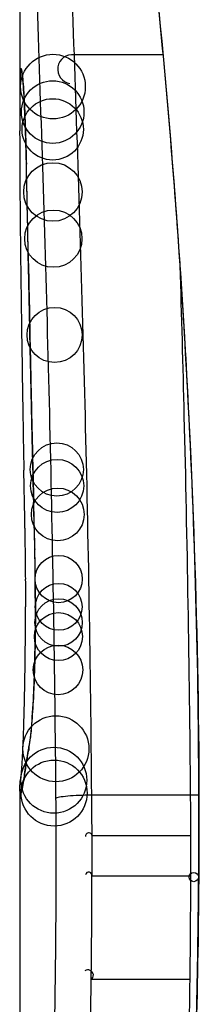
# Model space of a CAD drawing. Units: millimetres. Extents: x -3892 to 4037, y -4619 to 4904.
# Drawn here: x -1491 to -1490, y 71 to 74 of the extents above; entities that cross this region are included whole.
import ezdxf

# ---------------------------------------------------------------- set-up
doc = ezdxf.new("R2010")
doc.units = ezdxf.units.MM
doc.header["$LTSCALE"] = 100
doc.layers.add('SW_Toestellen', color=2, linetype='Continuous')

msp = doc.modelspace()

# ---------------------------------------------------------------- linework, layer by layer
at = {"layer": 'SW_Toestellen'}
for p, q in [((-1490.9478, 75.5703), (-1490.9478, 73.2593)), ((-1490.5139, 73.4887), (-1490.7822, 73.4887)), ((-1490.9478, 73.2633), (-1490.9478, 73.2593)), ((-1490.9343, 72.1816), (-1490.9352, 72.2315)), ((-1490.9332, 72.1318), (-1490.9343, 72.1816)), ((-1490.9478, 71.2597), (-1490.9478, 70.5113)), ((-1490.4309, 71.2471), (-1490.7294, 71.2471)), ((-1490.4057, 71.1826), (-1490.4035, 71.1826)), ((-1490.4301, 71.1246), (-1490.7286, 71.1246)), ((-1490.4302, 71.0017), (-1490.7287, 71.0017)), ((-1490.4326, 70.6888), (-1490.7311, 70.6888))]:
    msp.add_line(p, q, dxfattribs=at)
for centre, radius in [((-1490.8469, 73.3928), 0.098), ((-1490.8477, 73.3156), 0.0947), ((-1490.8478, 73.2633), 0.0929), ((-1490.847, 73.0737), 0.0887), ((-1490.8458, 72.9323), 0.0867), ((-1490.842, 72.6408), 0.0835), ((-1490.8353, 72.2334), 0.0806), ((-1490.8343, 72.1836), 0.0805), ((-1490.8325, 72.0974), 0.0799), ((-1490.8297, 71.9016), 0.0715), ((-1490.8297, 71.8174), 0.071), ((-1490.8299, 71.7701), 0.0719), ((-1490.8303, 71.7274), 0.0728), ((-1490.8316, 71.6265), 0.075), ((-1490.8379, 71.3878), 0.1), ((-1490.8443, 71.2925), 0.0999), ((-1490.8436, 71.2537), 0.1), ((-1490.4203, 70.9993), 0.014)]:
    msp.add_circle(centre, radius, dxfattribs=at)
for centre, radius, start, end in [((-1490.7888, 73.4455), 0.0438, 81.2708, 261.2708), ((-1490.7385, 71.1234), 0.00999, 6.7152, 186.7152), ((-1490.7386, 71.004), 0.0102, 346.4484, 166.4484), ((-1490.7408, 70.7019), 0.0163, 306.6009, 126.6009)]:
    msp.add_arc(centre, radius, start, end, dxfattribs=at)
for centre, major_axis, ratio, start_param, end_param in [((-1490.8393, 73.428), (-0.0994, -0.0108), 0.97109, 6.17162, 6.283185), ((-1490.8857, 72.0036), (-0.0478, 1.6348), 0.024309, 0.694268, 0.741896), ((-1490.8668, 71.6917), (-0.0623, 2.0584), 0.025185, 0.741909, 0.834369), ((-1490.8276, 73.1604), (-0.1, -0.0022), 0.474623, 6.236673, 6.283185), ((-1490.9733, 71.5668), (0.0361, -3.3493), 0.02131, 1.9653, 2.065703), ((-1490.7717, 70.8089), (-0.1313, 3.3758), 0.034823, 0.834327, 0.889588), ((-1490.7313, 70.2396), (-0.1628, 4.2817), 0.033652, 0.889705, 0.974577), ((-1490.8213, 72.8568), (-0.1, -0.002), 0.383913, 6.232345, 6.283185), ((-1329.957, 66.9054), (-152.8567, 55.3044), 0.913601, 0.337452, 0.338458), ((-1490.8182, 72.7059), (-0.1, -0.0021), 0.383777, 6.229526, 6.283185), ((-1329.9395, 66.7508), (-152.6104, 56.1942), 0.913268, 0.343629, 0.344634), ((-1490.8365, 70.3389), (-0.1016, 4.1007), 0.014265, 0.974883, 1.063604), ((-1490.8151, 72.555), (-0.1, -0.0022), 0.383639, 6.226707, 6.283185), ((-1485.6253, 59.8549), (2.6716, -33.6732), 0.137063, 4.314882, 4.318276), ((-1490.8127, 72.4491), (-0.1, -0.0022), 0.38053, 6.224818, 6.283185), ((-1485.7856, 59.8341), (2.6093, -33.6995), 0.132579, 4.318532, 4.321923), ((-1490.7172, 74.0137), (0.0626, 3.4745), 0.062351, 2.07799, 2.110534), ((-1490.8103, 72.3431), (-0.1, -0.0023), 0.377417, 6.22295, 6.283185), ((-1488.4679, 62.7636), (1.4245, -25.5827), 0.080376, 4.324207, 4.332948), ((-1490.9104, 70.3704), (-0.0643, 3.4217), 0.0035, 5.24069, 5.253072), ((-1490.9412, 71.781), (0.0012, -0.7389), 0.055898, 1.858835, 2.067185), ((-1490.9548, 71.5297), (-0.0061, 1.1187), 0.026312, 5.202075, 5.242332), ((-1490.9517, 71.6909), (-0.0023, 0.7749), 0.030872, 5.15313, 5.203007), ((-1490.9454, 71.8207), (-0.0006, 0.469), 0.034477, 5.064201, 5.154779), ((-1490.943, 71.857), (-0.0001, 0.3629), 0.037066, 4.834299, 5.065108), ((-1490.802, 71.9928), (-0.1, -0.0018), 0.281335, 6.218911, 6.283185), ((-1490.943, 71.7916), (0.0001, -0.7015), 0.06098, 1.629556, 1.859064), ((-1490.9437, 71.8564), (0, 0.3674), 0.03843, 4.607137, 4.834328), ((-1490.8003, 71.8331), (-0.1, -0.0004), 0.058116, 6.220253, 6.283185), ((-1490.9474, 71.867), (0, 0.4695), 0.037905, 4.506172, 4.607376), ((-1490.9555, 71.9171), (0.0003, 0.716), 0.036544, 4.445701, 4.50677), ((-1490.9612, 71.9742), (0.0009, 0.9338), 0.034531, 4.387958, 4.446066), ((-1490.9781, 72.2273), (0.0045, 1.7312), 0.029623, 4.358871, 4.388658), ((-1490.8065, 71.5372), (-0.0999, 0.0052), 0.666861, 0, 0.078585), ((-1490.8205, 71.3839), (-0.0977, 0.0214), 0.976003, 0, 0.220294), ((-1485.9525, 81.3172), (-4.9202, -10.4441), 0.083115, 6.009509, 6.019714), ((-1490.8254, 71.3572), (-0.0988, 0.0152), 0.961844, 0, 0.158332), ((-1490.7327, 73.4295), (-0.2097, -2.1603), 0.011813, 0.195179, 0.258007), ((-1490.83, 71.326), (-0.099, 0.0141), 0.96468, 0, 0.146453), ((-1490.8389, 71.271), (-0.0979, 0.0205), 0.991304, 0, 0.208702), ((-1490.8347, 71.2942), (-0.0988, 0.0156), 0.97833, 0, 0.159718)]:
    msp.add_ellipse(centre, major_axis=major_axis, ratio=ratio, start_param=start_param, end_param=end_param, dxfattribs=at)
for points, knots in [([(-1490.9478, 76.3706), (-1490.9478, 76.3675), (-1490.9477, 76.3656), (-1490.9474, 76.3601), (-1490.9471, 76.3584), (-1490.9457, 76.3476), (-1490.9449, 76.3445), (-1490.9413, 76.325), (-1490.9381, 76.309), (-1490.9297, 76.2666), (-1490.9244, 76.2402), (-1490.9118, 76.1773), (-1490.9046, 76.1408), (-1490.8882, 76.0576), (-1490.8791, 76.0111), (-1490.8593, 75.9083), (-1490.8486, 75.852), (-1490.8258, 75.73), (-1490.8138, 75.6644), (-1490.7887, 75.5241), (-1490.7757, 75.4495), (-1490.7489, 75.2917), (-1490.7351, 75.2086), (-1490.7072, 75.0344), (-1490.6931, 74.9433), (-1490.6648, 74.7537), (-1490.6507, 74.6551), (-1490.6228, 74.4513), (-1490.6089, 74.3459), (-1490.582, 74.129), (-1490.5689, 74.0175), (-1490.5436, 73.789), (-1490.5314, 73.672), (-1490.5084, 73.4332), (-1490.4975, 73.3114), (-1490.4774, 73.0638), (-1490.468, 72.938), (-1490.4512, 72.6831), (-1490.4436, 72.554), (-1490.4268, 72.2208), (-1490.4189, 72.015), (-1490.4084, 71.6003), (-1490.4057, 71.3915), (-1490.4057, 71.1826)], [0.8178583, 0.8178583, 0.8178583, 0.8178583, 0.8197963, 0.8197963, 0.8246972, 0.8246972, 0.8537714, 0.8537714, 0.8942057, 0.8942057, 0.93464, 0.93464, 0.9750744, 0.9750744, 1.0155087, 1.0155087, 1.055943, 1.055943, 1.0963773, 1.0963773, 1.1368116, 1.1368116, 1.1772459, 1.1772459, 1.2176802, 1.2176802, 1.2581145, 1.2581145, 1.2985488, 1.2985488, 1.3389831, 1.3389831, 1.3794174, 1.3794174, 1.4198517, 1.4198517, 1.460286, 1.460286, 1.5007204, 1.5007204, 1.5636324, 1.5636324, 1.6265444, 1.6265444, 1.6265444, 1.6265444]), ([(-1490.4035, 71.1826), (-1490.4035, 72.2654), (-1490.4829, 73.3456), (-1490.6896, 75.0166), (-1490.8053, 75.6424), (-1490.9214, 76.2399), (-1490.9468, 76.3637), (-1490.9474, 76.37)], [-1.6265444, -1.6265444, -1.6265444, -1.6265444, -1.3017245, -1.3017245, -1.0086913, -1.0086913, -0.8178583, -0.8178583, -0.8178583, -0.8178583]), ([(-1490.7822, 73.4887), (-1490.7946, 73.8409), (-1490.8073, 74.1805), (-1490.829, 74.8271), (-1490.838, 75.134), (-1490.8432, 75.4214)], [0, 0, 0, 0, 0.1156833, 0.1156833, 0.2312987, 0.2312987, 0.2312987, 0.2312987]), ([(-1490.9446, 75.3537), (-1490.9403, 75.07), (-1490.9321, 74.7669), (-1490.9121, 74.1285), (-1490.9003, 73.7932), (-1490.8886, 73.4455)], [-0.2312987, -0.2312987, -0.2312987, -0.2312987, -0.1156833, -0.1156833, 0, 0, 0, 0]), ([(-1490.7294, 71.2471), (-1490.7327, 71.635), (-1490.7395, 72.02), (-1490.758, 72.7713), (-1490.7698, 73.1377), (-1490.7822, 73.4887)], [0, 0, 0, 0, 0.1149984, 0.1149984, 0.2299968, 0.2299968, 0.2299968, 0.2299968]), ([(-1490.9393, 73.428), (-1490.9412, 73.4454), (-1490.9428, 73.4512), (-1490.9454, 73.4393), (-1490.9463, 73.4215), (-1490.9469, 73.3928)], [-0.04399559, -0.04399559, -0.04399559, -0.04399559, -0.02199908, -0.02199908, 0, 0, 0, 0]), ([(-1490.8886, 73.4455), (-1490.8769, 73.0999), (-1490.8658, 72.7392), (-1490.8483, 71.9995), (-1490.8419, 71.6205), (-1490.8388, 71.2386), (-1490.8388, 71.238), (-1490.8388, 71.2374), (-1490.8388, 71.2368)], [-0.2299968, -0.2299968, -0.2299968, -0.2299968, -0.1149984, -0.1149984, 0, 0, 0, 0.0001766, 0.0001766, 0.0001766, 0.0001766]), ([(-1490.9396, 73.4242), (-1490.9396, 73.4242), (-1490.9395, 73.4237), (-1490.9392, 73.4217), (-1490.9391, 73.4202), (-1490.9388, 73.4179), (-1490.9388, 73.4176), (-1490.9387, 73.4172)], [0.037250347, 0.037250347, 0.037250347, 0.037250347, 0.040070725, 0.040070725, 0.043354689, 0.043354689, 0.04399559, 0.04399559, 0.04399559, 0.04399559]), ([(-1490.9275, 73.1604), (-1490.9287, 73.2128), (-1490.9302, 73.2605), (-1490.9333, 73.3386), (-1490.9349, 73.37), (-1490.9374, 73.4081), (-1490.9384, 73.4197), (-1490.9393, 73.428)], [-0.04503682, -0.04503682, -0.04503682, -0.04503682, -0.02718195, -0.02718195, -0.0104546, -0.0104546, 0, 0, 0, 0]), ([(-1490.9387, 73.4172), (-1490.9382, 73.4121), (-1490.9374, 73.4035), (-1490.9359, 73.3813), (-1490.9351, 73.3677), (-1490.9334, 73.3359), (-1490.9326, 73.3179), (-1490.931, 73.278), (-1490.9303, 73.2561), (-1490.9288, 73.2093), (-1490.9282, 73.1844), (-1490.9276, 73.1582)], [0, 0, 0, 0, 0.00900736, 0.00900736, 0.01801473, 0.01801473, 0.02702209, 0.02702209, 0.03602946, 0.03602946, 0.04503682, 0.04503682, 0.04503682, 0.04503682]), ([(-1490.9469, 73.3928), (-1490.947, 73.3876), (-1490.9471, 73.3819), (-1490.9473, 73.3698), (-1490.9474, 73.3634), (-1490.9474, 73.3566)], [-0.008058645, -0.008058645, -0.008058645, -0.008058645, -0.004029323, -0.004029323, 0, 0, 0, 0]), ([(-1490.9474, 73.3566), (-1490.9475, 73.3502), (-1490.9475, 73.3436), (-1490.9476, 73.3299), (-1490.9477, 73.3229), (-1490.9477, 73.3156)], [-0.007590145, -0.007590145, -0.007590145, -0.007590145, -0.003795073, -0.003795073, 0, 0, 0, 0]), ([(-1490.9477, 73.3156), (-1490.9477, 73.3073), (-1490.9478, 73.2988), (-1490.9478, 73.2814), (-1490.9478, 73.2725), (-1490.9478, 73.2633)], [-0.008647942, -0.008647942, -0.008647942, -0.008647942, -0.004323971, -0.004323971, 0, 0, 0, 0]), ([(-1490.9212, 72.8568), (-1490.9222, 72.9085), (-1490.9232, 72.9598), (-1490.9254, 73.061), (-1490.9264, 73.1111), (-1490.9275, 73.1604)], [-0.03365376, -0.03365376, -0.03365376, -0.03365376, -0.01682564, -0.01682564, 0, 0, 0, 0]), ([(-1490.9181, 72.7059), (-1490.9186, 72.731), (-1490.9192, 72.7562), (-1490.9202, 72.8065), (-1490.9207, 72.8316), (-1490.9212, 72.8568)], [-0.01634173, -0.01634173, -0.01634173, -0.01634173, -0.00817087, -0.00817087, 0, 0, 0, 0]), ([(-1490.4623, 72.8502), (-1490.4578, 72.7003), (-1490.4537, 72.5484), (-1490.4408, 72.0194), (-1490.4341, 71.6347), (-1490.4309, 71.2471)], [-0.1668663, -0.1668663, -0.1668663, -0.1668663, -0.1184874, -0.1184874, 0, 0, 0, 0]), ([(-1490.9149, 72.555), (-1490.9155, 72.5802), (-1490.916, 72.6053), (-1490.9171, 72.6556), (-1490.9176, 72.6807), (-1490.9181, 72.7059)], [-0.01634174, -0.01634174, -0.01634174, -0.01634174, -0.00817087, -0.00817087, 0, 0, 0, 0]), ([(-1490.9126, 72.4491), (-1490.913, 72.4668), (-1490.9134, 72.4845), (-1490.9141, 72.5197), (-1490.9145, 72.5374), (-1490.9149, 72.555)], [-0.01145807, -0.01145807, -0.01145807, -0.01145807, -0.00572902, -0.00572902, 0, 0, 0, 0]), ([(-1490.9102, 72.3431), (-1490.9106, 72.3608), (-1490.911, 72.3785), (-1490.9118, 72.4138), (-1490.9122, 72.4315), (-1490.9126, 72.4491)], [-0.01145818, -0.01145818, -0.01145818, -0.01145818, -0.00572908, -0.00572908, 0, 0, 0, 0]), ([(-1490.9054, 72.1358), (-1490.9062, 72.1695), (-1490.9069, 72.2032), (-1490.9086, 72.2723), (-1490.9094, 72.3077), (-1490.9102, 72.3431)], [-0.02235269, -0.02235269, -0.02235269, -0.02235269, -0.01146936, -0.01146936, 0, 0, 0, 0]), ([(-1490.9054, 72.1358), (-1490.9054, 72.1357), (-1490.9054, 72.1356), (-1490.9055, 72.1347), (-1490.9055, 72.1338), (-1490.9055, 72.133)], [-0.0000731827, -0.0000731827, -0.0000731827, -0.0000731827, 0, 0, 0.0006007018, 0.0006007018, 0.0006007018, 0.0006007018]), ([(-1490.9018, 71.9928), (-1490.9023, 72.0186), (-1490.9028, 72.0439), (-1490.904, 72.0916), (-1490.9047, 72.114), (-1490.9054, 72.1358)], [-0.01611114, -0.01611114, -0.01611114, -0.01611114, -0.00805557, -0.00805557, -0.00062837, -0.00062837, -0.00062837, -0.00062837]), ([(-1490.9001, 71.8331), (-1490.9002, 71.8602), (-1490.9004, 71.8871), (-1490.9009, 71.9404), (-1490.9013, 71.9668), (-1490.9018, 71.9928)], [-0.01624227, -0.01624227, -0.01624227, -0.01624227, -0.00812076, -0.00812076, 0, 0, 0, 0]), ([(-1490.9064, 71.5372), (-1490.9049, 71.5658), (-1490.9036, 71.598), (-1490.9014, 71.6708), (-1490.9006, 71.7119), (-1490.9, 71.7801), (-1490.9, 71.8067), (-1490.9001, 71.8331)], [-0.03217474, -0.03217474, -0.03217474, -0.03217474, -0.02065922, -0.02065922, -0.00794585, -0.00794585, 0, 0, 0, 0]), ([(-1490.9003, 71.8328), (-1490.9002, 71.8117), (-1490.9002, 71.7905), (-1490.9005, 71.7485), (-1490.9007, 71.7276), (-1490.9014, 71.6868), (-1490.9018, 71.6669), (-1490.9029, 71.6284), (-1490.9035, 71.6098), (-1490.9048, 71.5746), (-1490.9056, 71.5579), (-1490.9064, 71.5425)], [0, 0, 0, 0, 0.00643495, 0.00643495, 0.01286989, 0.01286989, 0.01930484, 0.01930484, 0.02573979, 0.02573979, 0.03217474, 0.03217474, 0.03217474, 0.03217474]), ([(-1490.9378, 71.3924), (-1490.9373, 71.4031), (-1490.9368, 71.4151), (-1490.9359, 71.4411), (-1490.9354, 71.4553), (-1490.9345, 71.4854), (-1490.934, 71.5015), (-1490.9332, 71.5352), (-1490.9328, 71.5529), (-1490.9321, 71.5895), (-1490.9318, 71.6084), (-1490.9316, 71.6279)], [0.00002512, 0.00002512, 0.00002512, 0.00002512, 0.0062945, 0.0062945, 0.01256389, 0.01256389, 0.01883327, 0.01883327, 0.02510266, 0.02510266, 0.03137204, 0.03137204, 0.03137204, 0.03137204]), ([(-1490.9204, 71.3839), (-1490.918, 71.3949), (-1490.9155, 71.4138), (-1490.9107, 71.4658), (-1490.9084, 71.4988), (-1490.9064, 71.5372)], [-0.03098428, -0.03098428, -0.03098428, -0.03098428, -0.01549547, -0.01549547, 0, 0, 0, 0]), ([(-1490.9064, 71.5425), (-1490.9072, 71.5275), (-1490.908, 71.5134), (-1490.9097, 71.4873), (-1490.9106, 71.4752), (-1490.9124, 71.4535), (-1490.9133, 71.4438), (-1490.915, 71.4271), (-1490.9159, 71.4201), (-1490.9174, 71.4096), (-1490.9181, 71.4059), (-1490.9182, 71.4052)], [0, 0, 0, 0, 0.00619686, 0.00619686, 0.01239371, 0.01239371, 0.01859057, 0.01859057, 0.02478742, 0.02478742, 0.03098428, 0.03098428, 0.03098428, 0.03098428]), ([(-1490.9182, 71.4052), (-1490.9187, 71.4032), (-1490.9191, 71.4011), (-1490.92, 71.3968), (-1490.9204, 71.3947), (-1490.9212, 71.3903), (-1490.9216, 71.3882), (-1490.9224, 71.3837), (-1490.9228, 71.3815), (-1490.9235, 71.377), (-1490.9239, 71.3747), (-1490.9242, 71.3724)], [0, 0, 0, 0, 0.00221059, 0.00221059, 0.00442119, 0.00442119, 0.00663178, 0.00663178, 0.00884238, 0.00884238, 0.01105297, 0.01105297, 0.01105297, 0.01105297]), ([(-1490.943, 71.3084), (-1490.943, 71.3084), (-1490.943, 71.3087), (-1490.9428, 71.3104), (-1490.9425, 71.3135), (-1490.9418, 71.3218), (-1490.9414, 71.3271), (-1490.9406, 71.3395), (-1490.9402, 71.3467), (-1490.9393, 71.3629), (-1490.9388, 71.3718), (-1490.9382, 71.3851), (-1490.938, 71.3887), (-1490.9378, 71.3924)], [0.00207878, 0.00207878, 0.00207878, 0.00207878, 0.00381825, 0.00381825, 0.00978242, 0.00978242, 0.01574659, 0.01574659, 0.02171077, 0.02171077, 0.02767494, 0.02767494, 0.02982087, 0.02982087, 0.02982087, 0.02982087]), ([(-1490.9253, 71.3572), (-1490.9245, 71.3622), (-1490.9237, 71.3669), (-1490.9221, 71.3758), (-1490.9213, 71.38), (-1490.9204, 71.3839)], [-0.01105297, -0.01105297, -0.01105297, -0.01105297, -0.0055263, -0.0055263, 0, 0, 0, 0]), ([(-1490.9299, 71.326), (-1490.9292, 71.3311), (-1490.9284, 71.3362), (-1490.9269, 71.3466), (-1490.9261, 71.3519), (-1490.9253, 71.3572)], [-0.01175139, -0.01175139, -0.01175139, -0.01175139, -0.00587573, -0.00587573, 0, 0, 0, 0]), ([(-1490.9347, 71.2942), (-1490.934, 71.2988), (-1490.9332, 71.3038), (-1490.9316, 71.3144), (-1490.9308, 71.32), (-1490.9299, 71.326)], [-0.01367087, -0.01367087, -0.01367087, -0.01367087, -0.0068356, -0.0068356, 0, 0, 0, 0]), ([(-1490.9475, 71.2699), (-1490.9474, 71.2726), (-1490.9472, 71.2753), (-1490.9468, 71.2806), (-1490.9466, 71.2832), (-1490.946, 71.2884), (-1490.9457, 71.291), (-1490.945, 71.2963), (-1490.9446, 71.2989), (-1490.9438, 71.3042), (-1490.9433, 71.3069), (-1490.9428, 71.3096)], [0, 0, 0, 0, 0.00655158, 0.00655158, 0.01310316, 0.01310316, 0.01965475, 0.01965475, 0.02620633, 0.02620633, 0.03275791, 0.03275791, 0.03275791, 0.03275791]), ([(-1490.9388, 71.271), (-1490.9382, 71.274), (-1490.9375, 71.2774), (-1490.9362, 71.2851), (-1490.9354, 71.2894), (-1490.9347, 71.2942)], [-0.01385637, -0.01385637, -0.01385637, -0.01385637, -0.00692833, -0.00692833, 0, 0, 0, 0]), ([(-1490.9367, 71.2916), (-1490.937, 71.2903), (-1490.9372, 71.2893), (-1490.9376, 71.2876), (-1490.9378, 71.287), (-1490.9379, 71.2866), (-1490.9379, 71.2865), (-1490.9379, 71.2865)], [0, 0, 0, 0, 0.00416292, 0.00416292, 0.00832584, 0.00832584, 0.01013151, 0.01013151, 0.01013151, 0.01013151]), ([(-1490.9335, 71.3097), (-1490.9338, 71.308), (-1490.934, 71.3065), (-1490.9345, 71.3035), (-1490.9348, 71.302), (-1490.9352, 71.2994), (-1490.9355, 71.2982), (-1490.9359, 71.2959), (-1490.9361, 71.2949), (-1490.9364, 71.2931), (-1490.9366, 71.2923), (-1490.9367, 71.2916)], [0, 0, 0, 0, 0.00277127, 0.00277127, 0.00554255, 0.00554255, 0.00831382, 0.00831382, 0.01108509, 0.01108509, 0.01385637, 0.01385637, 0.01385637, 0.01385637]), ([(-1490.9478, 71.2597), (-1490.9478, 71.2604), (-1490.9478, 71.2611), (-1490.9478, 71.2625), (-1490.9478, 71.2632), (-1490.9478, 71.2646), (-1490.9477, 71.2653), (-1490.9477, 71.2666), (-1490.9477, 71.2673), (-1490.9476, 71.2686), (-1490.9476, 71.2693), (-1490.9475, 71.2699)], [0.024590106, 0.024590106, 0.024590106, 0.024590106, 0.026282247, 0.026282247, 0.027974388, 0.027974388, 0.029666529, 0.029666529, 0.03135867, 0.03135867, 0.033050811, 0.033050811, 0.033050811, 0.033050811]), ([(-1490.9478, 71.2597), (-1490.9478, 71.2582), (-1490.9478, 71.2569), (-1490.9475, 71.2534), (-1490.9471, 71.2519), (-1490.9466, 71.2512)], [-0.02459011, -0.02459011, -0.02459011, -0.02459011, -0.01652533, -0.01652533, 0, 0, 0, 0]), ([(-1490.9436, 71.2537), (-1490.943, 71.255), (-1490.9422, 71.2571), (-1490.9406, 71.2629), (-1490.9398, 71.2666), (-1490.9388, 71.271)], [-0.02081459, -0.02081459, -0.02081459, -0.02081459, -0.01040744, -0.01040744, 0, 0, 0, 0]), ([(-1490.9466, 71.2512), (-1490.9462, 71.2508), (-1490.9458, 71.2508), (-1490.9448, 71.2516), (-1490.9442, 71.2525), (-1490.9436, 71.2537)], [-0.02040959, -0.02040959, -0.02040959, -0.02040959, -0.01020481, -0.01020481, 0, 0, 0, 0]), ([(-1490.7294, 71.2471), (-1490.7424, 71.2471), (-1490.7555, 71.2468), (-1490.7804, 71.2458), (-1490.792, 71.2451), (-1490.8123, 71.2432), (-1490.8207, 71.2421), (-1490.8334, 71.2396), (-1490.8374, 71.2383), (-1490.8388, 71.2369), (-1490.8388, 71.2369), (-1490.8388, 71.2368)], [-0.01572716, -0.01572716, -0.01572716, -0.01572716, -0.01182123, -0.01182123, -0.00791501, -0.00791501, -0.00400817, -0.00400817, 0, 0, 0.00007311, 0.00007311, 0.00007311, 0.00007311]), ([(-1490.8388, 71.2368), (-1490.8388, 71.2363), (-1490.8388, 71.2357), (-1490.8388, 71.2351), (-1490.8386, 71.2166), (-1490.8384, 71.198), (-1490.8382, 71.1608), (-1490.8381, 71.1421), (-1490.8381, 71.1234)], [-0.0113723, -0.0113723, -0.0113723, -0.0113723, -0.0112023, -0.0112023, -0.0112023, -0.00560125, -0.00560125, 0, 0, 0, 0]), ([(-1490.7286, 71.1246), (-1490.7286, 71.1451), (-1490.7287, 71.1655), (-1490.729, 71.2064), (-1490.7292, 71.2268), (-1490.7294, 71.2471)], [0, 0, 0, 0, 0.00560125, 0.00560125, 0.0112023, 0.0112023, 0.0112023, 0.0112023]), ([(-1490.4309, 71.2471), (-1490.4307, 71.2268), (-1490.4305, 71.2064), (-1490.4302, 71.1655), (-1490.4301, 71.1451), (-1490.4301, 71.1246)], [-0.01335002, -0.01335002, -0.01335002, -0.01335002, -0.00667531, -0.00667531, 0, 0, 0, 0]), ([(-1490.4057, 71.1826), (-1490.4057, 71.0484), (-1490.4068, 70.9142), (-1490.4112, 70.6465), (-1490.4145, 70.5131), (-1490.4231, 70.2478), (-1490.4285, 70.116), (-1490.4412, 69.8547), (-1490.4486, 69.7253), (-1490.465, 69.4697), (-1490.4742, 69.3435), (-1490.494, 69.095), (-1490.5047, 68.9727), (-1490.5275, 68.7329), (-1490.5395, 68.6153), (-1490.5645, 68.3855), (-1490.5776, 68.2734), (-1490.6044, 68.0551), (-1490.6181, 67.949), (-1490.646, 67.7437), (-1490.6601, 67.6443), (-1490.6884, 67.4531), (-1490.7025, 67.3611), (-1490.7305, 67.1851), (-1490.7443, 67.1011), (-1490.7712, 66.9414), (-1490.7844, 66.8658), (-1490.8097, 66.7236), (-1490.8219, 66.6569), (-1490.8449, 66.5329), (-1490.8557, 66.4755), (-1490.8759, 66.3705), (-1490.8852, 66.3229), (-1490.902, 66.2375), (-1490.9095, 66.1998), (-1490.9257, 66.1184), (-1490.9332, 66.081), (-1490.9409, 66.0421), (-1490.9428, 66.0321), (-1490.9449, 66.0207), (-1490.9455, 66.0176), (-1490.9463, 66.0128), (-1490.9465, 66.0113), (-1490.9471, 66.0069), (-1490.9478, 66.0066), (-1490.9478, 65.9947)], [0, 0, 0, 0, 0.0404338, 0.0404338, 0.0808676, 0.0808676, 0.1213015, 0.1213015, 0.1617353, 0.1617353, 0.2021691, 0.2021691, 0.2426029, 0.2426029, 0.2830368, 0.2830368, 0.3234706, 0.3234706, 0.3639044, 0.3639044, 0.4043382, 0.4043382, 0.444772, 0.444772, 0.4852059, 0.4852059, 0.5256397, 0.5256397, 0.5660735, 0.5660735, 0.6065073, 0.6065073, 0.6469412, 0.6469412, 0.687375, 0.687375, 0.7480257, 0.7480257, 0.7783511, 0.7783511, 0.7935138, 0.7935138, 0.8010951, 0.8010951, 0.8086764, 0.8086764, 0.8086764, 0.8086764]), ([(-1490.9474, 65.9951), (-1490.9476, 65.9967), (-1490.9452, 66.0105), (-1490.9171, 66.1525), (-1490.8404, 66.513), (-1490.6758, 67.4981), (-1490.5963, 68.0424), (-1490.4846, 69.1301), (-1490.4459, 69.6442), (-1490.4105, 70.5066), (-1490.4035, 70.8446), (-1490.4035, 71.1826)], [-0.8086764, -0.8086764, -0.8086764, -0.8086764, -0.7474523, -0.7474523, -0.4745891, -0.4745891, -0.2636606, -0.2636606, -0.1014079, -0.1014079, 0, 0, 0, 0]), ([(-1490.8381, 71.1234), (-1490.8381, 71.1035), (-1490.8381, 71.0836), (-1490.8381, 71.0438), (-1490.8381, 71.0239), (-1490.8382, 71.004)], [-0.01193829, -0.01193829, -0.01193829, -0.01193829, -0.00596914, -0.00596914, 0, 0, 0, 0]), ([(-1490.7287, 71.0017), (-1490.7286, 71.0221), (-1490.7286, 71.0426), (-1490.7286, 71.0836), (-1490.7286, 71.1041), (-1490.7286, 71.1246)], [0, 0, 0, 0, 0.00596914, 0.00596914, 0.01193829, 0.01193829, 0.01193829, 0.01193829]), ([(-1490.4301, 71.1246), (-1490.4301, 71.1041), (-1490.4301, 71.0836), (-1490.4301, 71.0426), (-1490.4301, 71.0221), (-1490.4302, 71.0017)], [-0.01264574, -0.01264574, -0.01264574, -0.01264574, -0.00632286, -0.00632286, 0, 0, 0, 0]), ([(-1490.8382, 71.004), (-1490.8383, 70.9535), (-1490.8385, 70.903), (-1490.8393, 70.8023), (-1490.8398, 70.752), (-1490.8404, 70.7019)], [-0.0303212, -0.0303212, -0.0303212, -0.0303212, -0.01516031, -0.01516031, 0, 0, 0, 0]), ([(-1490.7311, 70.6888), (-1490.7304, 70.7407), (-1490.7299, 70.7927), (-1490.7291, 70.8971), (-1490.7288, 70.9493), (-1490.7287, 71.0017)], [0, 0, 0, 0, 0.01516031, 0.01516031, 0.0303212, 0.0303212, 0.0303212, 0.0303212]), ([(-1490.4302, 71.0017), (-1490.4303, 70.9493), (-1490.4306, 70.8971), (-1490.4314, 70.7927), (-1490.4319, 70.7407), (-1490.4326, 70.6888)], [-0.03245658, -0.03245658, -0.03245658, -0.03245658, -0.01622728, -0.01622728, 0, 0, 0, 0]), ([(-1490.8404, 70.7019), (-1490.841, 70.6516), (-1490.8418, 70.6016), (-1490.8435, 70.5018), (-1490.8444, 70.4522), (-1490.8455, 70.4028)], [-0.03041284, -0.03041284, -0.03041284, -0.03041284, -0.01520582, -0.01520582, 0, 0, 0, 0]), ([(-1490.7366, 70.38), (-1490.7354, 70.431), (-1490.7344, 70.4822), (-1490.7326, 70.5852), (-1490.7318, 70.6369), (-1490.7311, 70.6888)], [0, 0, 0, 0, 0.01520582, 0.01520582, 0.03041284, 0.03041284, 0.03041284, 0.03041284]), ([(-1490.4326, 70.6888), (-1490.4332, 70.6369), (-1490.434, 70.5852), (-1490.4358, 70.4822), (-1490.4368, 70.431), (-1490.438, 70.38)], [-0.03235955, -0.03235955, -0.03235955, -0.03235955, -0.01617766, -0.01617766, 0, 0, 0, 0])]:
    msp.add_open_spline(points, degree=3, knots=knots, dxfattribs=at)
msp.add_open_spline([(-1490.4058, 71.2474), (-1490.4141, 71.2472), (-1490.4225, 71.2471), (-1490.4309, 71.2471)], degree=3, dxfattribs=at)

doc.saveas('drawing.dxf')
